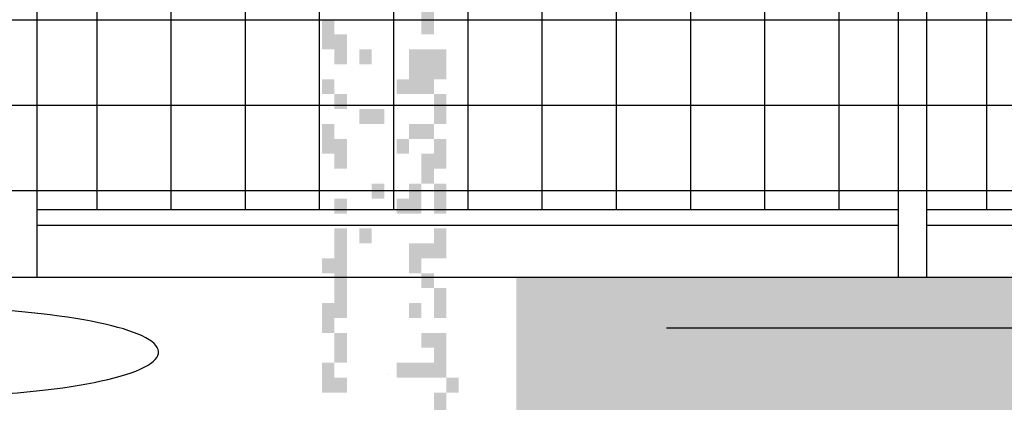
# Model space of a CAD drawing. Extents: x 216 to 413, y 98 to 158.
# Drawn here: x 342 to 344, y 113 to 113 of the extents above; entities that cross this region are included whole.
import ezdxf

# ---------------------------------------------------------------- set-up
doc = ezdxf.new("R2010")
doc.units = 0
doc.header["$MEASUREMENT"] = 0
doc.layers.add('$AUDIT_BAD_LAYER1', color=7, linetype='Continuous')
pattern_1 = [(37.5, (0, 0), (-0.0320006, 0.9788265), [0, -0.77216, 0, -0.8636, 0, -0.8255]), (7.5, (0, 0), (0.8990466, 1.43365), [0, -0.41656, 0, -0.69596, 0, -0.2667]), (327.5, (-0.6248, 0), (1.5819847, 0.0028744), [0, -0.254, 0, -0.9144, 0, -1.1938]), (317.5, (-0.6248, 0), (1.527113, 0.4458586), [0, -0.127, 0, -0.59944, 0, -0.6858])]

# ---------------------------------------------------------------- blocks, each defined once
blk = doc.blocks.new('CANADESE')
at = {"layer": '$AUDIT_BAD_LAYER1', "color": 97}
for points in [[(52.05, 211.97), (52.05, 197.59), (56.05, 211.97), (56.05, 197.59)], [(20.11, 202.39), (20.11, 192.8), (24.11, 202.39), (24.11, 192.8)], [(24.11, 197.59), (24.11, 188.01), (28.1, 197.59), (28.1, 188.01)], [(32.09, 192.8), (32.09, 188.01), (36.08, 192.8), (36.08, 188.01)], [(48.06, 192.8), (48.06, 183.22), (52.05, 192.8), (52.05, 183.22)], [(52.05, 192.8), (52.05, 178.43), (56.05, 192.8), (56.05, 178.43)], [(56.05, 192.8), (56.05, 183.22), (60.04, 192.8), (60.04, 183.22)], [(20.11, 183.22), (20.11, 178.43), (24.11, 183.22), (24.11, 178.43)], [(44.07, 183.22), (44.07, 178.43), (48.06, 183.22), (48.06, 178.43)], [(48.06, 183.22), (48.06, 178.43), (52.05, 183.22), (52.05, 178.43)], [(24.11, 178.43), (24.11, 173.64), (28.1, 178.43), (28.1, 173.64)], [(56.05, 178.43), (56.05, 168.85), (60.04, 178.43), (60.04, 168.85)], [(32.09, 173.64), (32.09, 168.85), (36.08, 173.64), (36.08, 168.85)], [(36.08, 173.64), (36.08, 168.85), (40.08, 173.64), (40.08, 168.85)], [(20.11, 168.85), (20.11, 159.27), (24.11, 168.85), (24.11, 159.27)], [(48.06, 168.85), (48.06, 164.06), (52.05, 168.85), (52.05, 164.06)], [(52.05, 168.85), (52.05, 164.06), (56.05, 168.85), (56.05, 164.06)], [(24.11, 164.06), (24.11, 154.48), (28.1, 164.06), (28.1, 154.48)], [(44.07, 164.06), (44.07, 159.27), (48.06, 164.06), (48.06, 159.27)], [(56.05, 164.06), (56.05, 154.48), (60.04, 164.06), (60.04, 154.48)], [(52.05, 159.27), (52.05, 154.48), (56.05, 159.27), (56.05, 154.48)], [(52.05, 154.48), (52.05, 149.68), (56.05, 154.48), (56.05, 149.68)], [(36.08, 149.68), (36.08, 144.89), (40.08, 149.68), (40.08, 144.89)], [(48.06, 149.68), (48.06, 140.1), (52.05, 149.68), (52.05, 140.1)], [(56.05, 149.68), (56.05, 140.1), (60.04, 149.68), (60.04, 140.1)], [(24.11, 144.89), (24.11, 140.1), (28.1, 144.89), (28.1, 140.1)], [(44.07, 144.89), (44.07, 140.1), (48.06, 144.89), (48.06, 140.1)], [(24.11, 135.31), (24.11, 120.94), (28.1, 135.31), (28.1, 120.94)], [(32.09, 135.31), (32.09, 130.52), (36.08, 135.31), (36.08, 130.52)], [(56.05, 135.31), (56.05, 125.73), (60.04, 135.31), (60.04, 125.73)], [(48.06, 130.52), (48.06, 125.73), (52.05, 130.52), (52.05, 125.73)], [(52.05, 130.52), (52.05, 125.73), (56.05, 130.52), (56.05, 125.73)], [(20.11, 125.73), (20.11, 120.94), (24.11, 125.73), (24.11, 120.94)], [(48.06, 125.73), (48.06, 120.94), (52.05, 125.73), (52.05, 120.94)], [(24.11, 120.94), (24.11, 111.36), (28.1, 120.94), (28.1, 111.36)], [(52.05, 120.94), (52.05, 116.15), (56.05, 120.94), (56.05, 116.15)], [(56.05, 116.15), (56.05, 106.57), (60.04, 116.15), (60.04, 106.57)], [(20.11, 111.36), (20.11, 101.78), (24.11, 111.36), (24.11, 101.78)], [(24.11, 111.36), (24.11, 106.57), (28.1, 111.36), (28.1, 106.57)], [(48.06, 111.36), (48.06, 106.57), (52.05, 111.36), (52.05, 106.57)], [(24.11, 101.78), (24.11, 92.19), (28.1, 101.78), (28.1, 92.19)], [(52.05, 101.78), (52.05, 96.98), (56.05, 101.78), (56.05, 96.98)], [(56.05, 101.78), (56.05, 87.4), (60.04, 101.78), (60.04, 87.4)], [(20.11, 92.19), (20.11, 82.61), (24.11, 92.19), (24.11, 82.61)], [(44.07, 92.19), (44.07, 87.4), (48.06, 92.19), (48.06, 87.4)], [(48.06, 92.19), (48.06, 87.4), (52.05, 92.19), (52.05, 87.4)], [(52.05, 92.19), (52.05, 87.4), (56.05, 92.19), (56.05, 87.4)], [(24.11, 87.4), (24.11, 82.61), (28.1, 87.4), (28.1, 82.61)], [(60.04, 87.4), (60.04, 82.61), (64.03, 87.4), (64.03, 82.61)], [(56.05, 82.61), (56.05, 63.45), (60.04, 82.61), (60.04, 63.45)]]:
    blk.add_solid(points, dxfattribs=at)
blk = doc.blocks.new('ALBERO2')
at = {"layer": '$AUDIT_BAD_LAYER1', "xscale": 0.01, "yscale": 0.01, "zscale": 0.01}
blk.add_blockref('CANADESE', (-0.4806, 0.0841), dxfattribs=at)

msp = doc.modelspace()

# ---------------------------------------------------------------- hatches: boundary and pattern name
at = {"layer": '$AUDIT_BAD_LAYER1'}
h = msp.add_hatch(dxfattribs=at)
h.set_pattern_fill('AR-SAND', color=9, scale=0.02, style=0)
h.set_pattern_definition(pattern_1)
h.paths.add_polyline_path([(343.1949, 112.8229), (389.6018, 112.8229), (391.5714, 112.3305), (391.5714, 111.8229), (343.1949, 111.8229)])
h = msp.add_hatch(dxfattribs=at)
h.set_pattern_fill('AR-SAND', color=9, scale=0.02, style=0)
h.set_pattern_definition(pattern_1)
h.paths.add_polyline_path([(337.1377, 112.7993), (343.6209, 112.7993), (343.6209, 111.8229), (337.1377, 111.8229)])

# ---------------------------------------------------------------- linework, layer by layer
for p, q in [((342.2711, 112.8229), (342.2711, 115.3229)), ((343.9311, 112.8229), (343.9311, 115.3229)), ((343.9311, 112.8229), (343.9311, 115.3229)), ((343.9861, 112.8229), (343.9861, 115.3229)), ((343.9861, 112.8229), (343.9861, 115.3229)), ((342.3861, 115.2929), (342.3861, 112.9529)), ((342.5291, 115.2929), (342.5291, 112.9529)), ((342.6721, 115.2929), (342.6721, 112.9529)), ((342.8151, 115.2929), (342.8151, 112.9529)), ((342.9581, 115.2929), (342.9581, 112.9529)), ((343.1011, 115.2929), (343.1011, 112.9529)), ((343.2441, 115.2929), (343.2441, 112.9529)), ((343.3871, 115.2929), (343.3871, 112.9529)), ((343.5301, 115.2929), (343.5301, 112.9529)), ((343.6731, 115.2929), (343.6731, 112.9529)), ((343.8161, 115.2929), (343.8161, 112.9529)), ((344.1011, 115.2929), (344.1011, 112.9529)), ((338.257, 113.3184), (345.0352, 113.3184)), ((338.407, 113.1539), (345.1852, 113.1539)), ((338.557, 112.9894), (345.3352, 112.9894)), ((342.2711, 112.9529), (343.9311, 112.9529)), ((343.9861, 112.9529), (345.6461, 112.9529)), ((342.2711, 112.9229), (343.9311, 112.9229)), ((343.9861, 112.9229), (345.6461, 112.9229)), ((338.557, 112.8229), (389.6018, 112.8229)), ((344.5246, 112.7243), (343.4841, 112.7243))]:
    msp.add_line(p, q, dxfattribs=at)
msp.add_ellipse((342.0282, 112.6782), major_axis=(-0.4772, 0), ratio=0.181819, start_param=5.040198, end_param=10.667765, dxfattribs=at)

# ---------------------------------------------------------------- block references
at = {"layer": '$AUDIT_BAD_LAYER1', "xscale": 0.6, "yscale": 0.6, "zscale": 0.6}
msp.add_blockref('ALBERO2', (342.988, 112.0542), dxfattribs=at)

doc.saveas('drawing.dxf')
